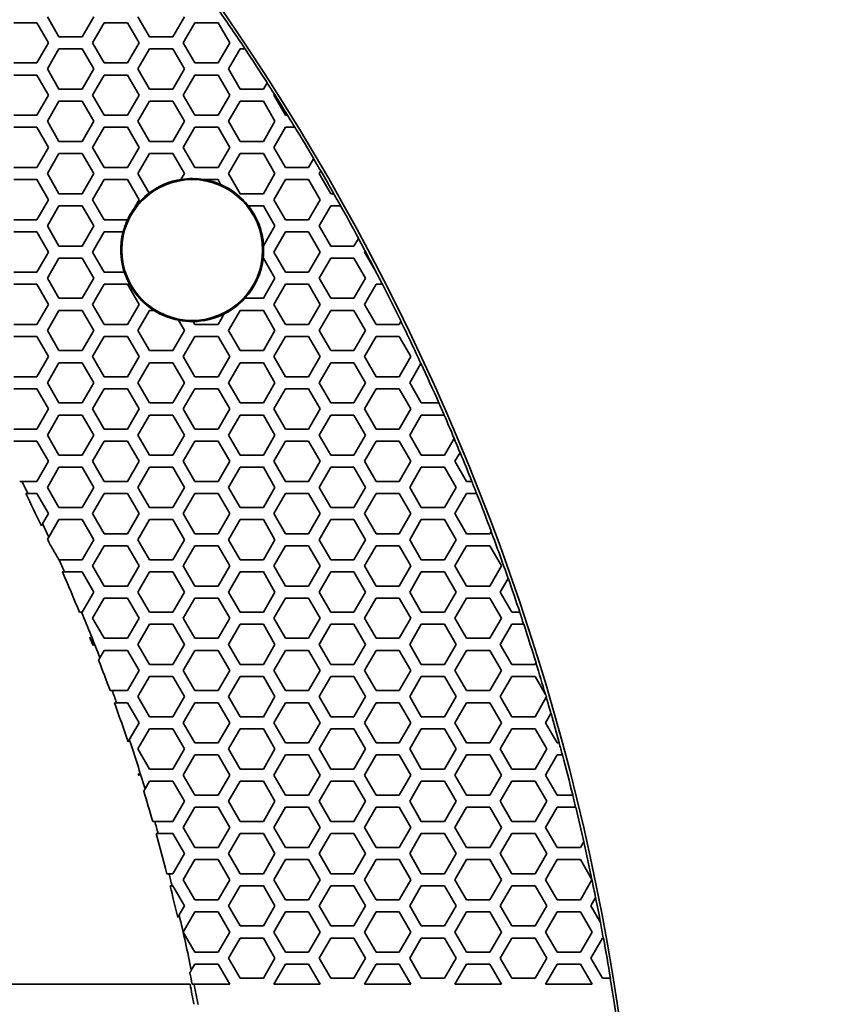
# Model space of a CAD drawing. Units: millimetres. Extents: x 14 to 1080, y -49 to 580.
# Drawn here: x 261 to 301, y 423 to 472 of the extents above; entities that cross this region are included whole.
import ezdxf

# ---------------------------------------------------------------- set-up
doc = ezdxf.new("R2010")
doc.units = ezdxf.units.MM
doc.header["$LTSCALE"] = 2
doc.layers.add('Dimension (ISO)', color=7, linetype='Continuous', lineweight=18)
doc.layers.add('Visible (ISO)', color=7, linetype='Continuous', lineweight=35)
doc.styles.add('Note Text (ISO)', font='arial.ttf')
doc.dimstyles.new('ISO FOR MARKETING', dxfattribs={"dimscale": 2, "dimtxt": 2.5, "dimasz": 2.5, "dimexe": 3.175, "dimexo": 2, "dimgap": 0.762, "dimtad": 1, "dimrnd": 1e-08, "dimdsep": 46, "dimtxsty": 'Note Text (ISO)', "dimcen": 0.09, "dimdle": 10, "dimclrd": 256, "dimclre": 256, "dimclrt": 256, "dimazin": 2, "dimtfac": 1.40208, "dimtdec": 1, "dimtmove": 0, "dimatfit": 3, "dimfxl": 1, "dimtolj": 1, "dimtzin": 0, "dimlwd": -1, "dimlwe": -1, "dimarcsym": 0})

# ---------------------------------------------------------------- blocks, each defined once
blk = doc.blocks.new('*D6')
at = {"layer": 'Defpoints', "color": 0, "transparency": 16777216}
for p in [(261.481, 485.085), (85.562, 325.881)]:
    blk.add_point(p, dxfattribs=at)
at = {"layer": 'Dimension (ISO)', "transparency": 16777216}
for p, q in [((300.548, 520.44), (265.188, 488.44)), ((173.342, 405.483), (173.702, 405.483)), ((173.522, 405.303), (173.522, 405.663))]:
    blk.add_line(p, q, dxfattribs=at)
blk.add_solid([(264.629, 489.058), (265.748, 487.822), (261.481, 485.085)], dxfattribs=at)
at = {"layer": 'Dimension (ISO)', "transparency": 16777216, "char_height": 5, "attachment_point": 1, "rotation": 42.1445, "style": 'Note Text (ISO)'}
for s, insert in [('\\A1;∅237.26 mm', (265.389, 497.94)), ('\\A1;∅9.34 in', (276.239, 496.385))]:
    blk.add_mtext(s, dxfattribs=dict(at, insert=insert))

msp = doc.modelspace()

# ---------------------------------------------------------------- linework, layer by layer
at = {"layer": 'Visible (ISO)'}
for p, q in [((263.024, 471.583), (262.447, 472.583)), ((264.756, 472.583), (264.179, 471.583)), ((267.528, 471.583), (266.951, 472.583)), ((269.26, 472.583), (268.683, 471.583)), ((260.773, 472.283), (261.927, 472.283)), ((261.927, 472.283), (262.505, 471.283)), ((264.699, 471.283), (265.277, 472.283)), ((265.277, 472.283), (266.431, 472.283)), ((266.431, 472.283), (267.009, 471.283)), ((269.203, 471.283), (269.781, 472.283)), ((269.781, 472.283), (270.935, 472.283)), ((270.935, 472.283), (271.513, 471.283)), ((264.179, 471.583), (263.024, 471.583)), ((268.683, 471.583), (267.528, 471.583)), ((262.505, 471.283), (261.927, 470.283)), ((262.447, 469.983), (263.024, 470.983)), ((263.024, 470.983), (264.179, 470.983)), ((264.179, 470.983), (264.756, 469.983)), ((265.277, 470.283), (264.699, 471.283)), ((267.009, 471.283), (266.431, 470.283)), ((266.951, 469.983), (267.528, 470.983)), ((267.528, 470.983), (268.683, 470.983)), ((268.683, 470.983), (269.26, 469.983)), ((269.781, 470.283), (269.203, 471.283)), ((271.513, 471.283), (270.935, 470.283)), ((271.455, 469.983), (272.032, 470.983)), ((272.032, 470.983), (272.274, 470.983)), ((272.274, 470.983), (272.28, 470.983)), ((261.927, 470.283), (260.773, 470.283)), ((263.024, 468.983), (262.447, 469.983)), ((264.756, 469.983), (264.179, 468.983)), ((266.431, 470.283), (265.277, 470.283)), ((267.528, 468.983), (266.951, 469.983)), ((269.26, 469.983), (268.683, 468.983)), ((270.935, 470.283), (269.781, 470.283)), ((272.032, 468.983), (271.455, 469.983)), ((260.773, 469.683), (261.927, 469.683)), ((261.927, 469.683), (262.505, 468.683)), ((264.699, 468.683), (265.277, 469.683)), ((265.277, 469.683), (266.431, 469.683)), ((266.431, 469.683), (267.009, 468.683)), ((269.203, 468.683), (269.781, 469.683)), ((269.781, 469.683), (270.935, 469.683)), ((270.935, 469.683), (271.513, 468.683)), ((264.179, 468.983), (263.024, 468.983)), ((268.683, 468.983), (267.528, 468.983)), ((273.187, 468.983), (272.032, 468.983)), ((273.37, 469.3), (273.187, 468.983)), ((273.373, 469.305), (273.37, 469.3)), ((262.505, 468.683), (261.927, 467.683)), ((265.277, 467.683), (264.699, 468.683)), ((267.009, 468.683), (266.431, 467.683)), ((269.781, 467.683), (269.203, 468.683)), ((271.513, 468.683), (270.935, 467.683)), ((273.707, 468.683), (273.733, 468.728)), ((274.285, 467.683), (273.707, 468.683)), ((273.733, 468.728), (273.736, 468.733)), ((262.447, 467.383), (263.024, 468.383)), ((263.024, 468.383), (264.179, 468.383)), ((264.179, 468.383), (264.756, 467.383)), ((266.951, 467.383), (267.528, 468.383)), ((267.528, 468.383), (268.683, 468.383)), ((268.683, 468.383), (269.26, 467.383)), ((271.455, 467.383), (272.032, 468.383)), ((272.032, 468.383), (273.187, 468.383)), ((273.187, 468.383), (273.764, 467.383)), ((261.927, 467.683), (260.773, 467.683)), ((266.431, 467.683), (265.277, 467.683)), ((270.935, 467.683), (269.781, 467.683)), ((274.385, 467.683), (274.285, 467.683)), ((274.391, 467.683), (274.385, 467.683)), ((260.773, 467.083), (261.927, 467.083)), ((261.927, 467.083), (262.505, 466.083)), ((263.024, 466.383), (262.447, 467.383)), ((264.756, 467.383), (264.179, 466.383)), ((264.699, 466.083), (265.277, 467.083)), ((265.277, 467.083), (266.431, 467.083)), ((266.431, 467.083), (267.009, 466.083)), ((267.528, 466.383), (266.951, 467.383)), ((269.26, 467.383), (268.683, 466.383)), ((269.203, 466.083), (269.781, 467.083)), ((269.781, 467.083), (270.935, 467.083)), ((270.935, 467.083), (271.513, 466.083)), ((272.032, 466.383), (271.455, 467.383)), ((273.764, 467.383), (273.187, 466.383)), ((273.707, 466.083), (274.285, 467.083)), ((274.285, 467.083), (274.752, 467.083)), ((274.752, 467.083), (274.759, 467.083)), ((262.505, 466.083), (261.927, 465.083)), ((264.179, 466.383), (263.024, 466.383)), ((265.277, 465.083), (264.699, 466.083)), ((267.009, 466.083), (266.431, 465.083)), ((268.683, 466.383), (267.528, 466.383)), ((269.781, 465.083), (269.203, 466.083)), ((271.513, 466.083), (270.935, 465.083)), ((273.187, 466.383), (272.032, 466.383)), ((274.285, 465.083), (273.707, 466.083)), ((262.447, 464.783), (263.024, 465.783)), ((263.024, 465.783), (264.179, 465.783)), ((264.179, 465.783), (264.756, 464.783)), ((266.951, 464.783), (267.528, 465.783)), ((267.528, 465.783), (268.683, 465.783)), ((268.683, 465.783), (269.26, 464.783)), ((271.455, 464.783), (272.032, 465.783)), ((272.032, 465.783), (273.187, 465.783)), ((273.187, 465.783), (273.764, 464.783)), ((275.689, 465.516), (275.439, 465.083)), ((275.692, 465.521), (275.689, 465.516)), ((261.927, 465.083), (260.773, 465.083)), ((266.431, 465.083), (265.277, 465.083)), ((270.935, 465.083), (269.781, 465.083)), ((275.439, 465.083), (274.285, 465.083)), ((260.773, 464.483), (261.927, 464.483)), ((261.927, 464.483), (262.505, 463.483)), ((263.024, 463.783), (262.447, 464.783)), ((264.756, 464.783), (264.179, 463.783)), ((264.699, 463.483), (265.277, 464.483)), ((265.277, 464.483), (266.431, 464.483)), ((266.431, 464.483), (267.009, 463.483)), ((267.51, 463.815), (266.951, 464.783)), ((269.26, 464.783), (269.09, 464.488)), ((270.244, 464.483), (270.935, 464.483)), ((270.935, 464.483), (271.08, 464.232)), ((272.032, 463.783), (271.455, 464.783)), ((273.764, 464.783), (273.187, 463.783)), ((273.707, 463.483), (274.285, 464.483)), ((274.285, 464.483), (275.439, 464.483)), ((275.439, 464.483), (276.017, 463.483)), ((275.959, 464.783), (276.038, 464.919)), ((276.536, 463.783), (275.959, 464.783)), ((276.038, 464.919), (276.041, 464.925)), ((264.179, 463.783), (263.024, 463.783)), ((273.187, 463.783), (272.032, 463.783)), ((276.688, 463.783), (276.536, 463.783)), ((276.694, 463.783), (276.688, 463.783)), ((262.505, 463.483), (261.927, 462.483)), ((262.447, 462.183), (263.024, 463.183)), ((263.024, 463.183), (264.179, 463.183)), ((264.179, 463.183), (264.756, 462.183)), ((265.277, 462.483), (264.699, 463.483)), ((267.009, 463.483), (266.733, 463.006)), ((272.437, 463.183), (273.187, 463.183)), ((273.187, 463.183), (273.764, 462.183)), ((274.285, 462.483), (273.707, 463.483)), ((276.017, 463.483), (275.439, 462.483)), ((275.959, 462.183), (276.536, 463.183)), ((276.536, 463.183), (277.025, 463.183)), ((277.025, 463.183), (277.031, 463.183)), ((261.927, 462.483), (260.773, 462.483)), ((263.024, 461.183), (262.447, 462.183)), ((264.756, 462.183), (264.179, 461.183)), ((266.431, 462.483), (265.277, 462.483)), ((266.44, 462.498), (266.431, 462.483)), ((273.764, 462.183), (273.194, 461.195)), ((275.439, 462.483), (274.285, 462.483)), ((276.536, 461.183), (275.959, 462.183)), ((260.773, 461.883), (261.927, 461.883)), ((261.927, 461.883), (262.505, 460.883)), ((264.699, 460.883), (265.277, 461.883)), ((265.277, 461.883), (266.216, 461.883)), ((273.707, 460.883), (274.285, 461.883)), ((274.285, 461.883), (275.439, 461.883)), ((275.439, 461.883), (276.017, 460.883)), ((277.911, 461.564), (277.691, 461.183)), ((277.914, 461.569), (277.911, 461.564)), ((264.179, 461.183), (263.024, 461.183)), ((277.691, 461.183), (276.536, 461.183)), ((262.505, 460.883), (261.927, 459.883)), ((262.447, 459.583), (263.024, 460.583)), ((263.024, 460.583), (264.179, 460.583)), ((264.179, 460.583), (264.756, 459.583)), ((265.277, 459.883), (264.699, 460.883)), ((273.178, 460.583), (273.187, 460.583)), ((273.187, 460.583), (273.764, 459.583)), ((274.285, 459.883), (273.707, 460.883)), ((276.017, 460.883), (275.439, 459.883)), ((275.959, 459.583), (276.536, 460.583)), ((276.536, 460.583), (277.691, 460.583)), ((277.691, 460.583), (278.268, 459.583)), ((278.211, 460.883), (278.244, 460.94)), ((278.789, 459.883), (278.211, 460.883)), ((278.244, 460.94), (278.247, 460.945)), ((261.927, 459.883), (260.773, 459.883)), ((263.024, 458.583), (262.447, 459.583)), ((264.756, 459.583), (264.179, 458.583)), ((266.275, 459.883), (265.277, 459.883)), ((273.764, 459.583), (273.187, 458.583)), ((275.439, 459.883), (274.285, 459.883)), ((276.536, 458.583), (275.959, 459.583)), ((278.268, 459.583), (277.691, 458.583)), ((278.797, 459.883), (278.789, 459.883)), ((278.803, 459.883), (278.797, 459.883)), ((260.773, 459.283), (261.927, 459.283)), ((261.927, 459.283), (262.505, 458.283)), ((264.699, 458.283), (265.277, 459.283)), ((265.277, 459.283), (266.431, 459.283)), ((266.431, 459.283), (267.009, 458.283)), ((273.707, 458.283), (274.285, 459.283)), ((274.285, 459.283), (275.439, 459.283)), ((275.439, 459.283), (276.017, 458.283)), ((278.211, 458.283), (278.789, 459.283)), ((278.789, 459.283), (279.105, 459.283)), ((279.105, 459.283), (279.111, 459.283)), ((262.505, 458.283), (261.927, 457.283)), ((264.179, 458.583), (263.024, 458.583)), ((265.277, 457.283), (264.699, 458.283)), ((267.009, 458.283), (266.431, 457.283)), ((273.187, 458.583), (272.266, 458.583)), ((274.285, 457.283), (273.707, 458.283)), ((276.017, 458.283), (275.439, 457.283)), ((277.691, 458.583), (276.536, 458.583)), ((278.789, 457.283), (278.211, 458.283)), ((262.447, 456.983), (263.024, 457.983)), ((263.024, 457.983), (264.179, 457.983)), ((264.179, 457.983), (264.756, 456.983)), ((266.951, 456.983), (267.528, 457.983)), ((267.528, 457.983), (267.752, 457.983)), ((271.238, 457.808), (270.935, 457.283)), ((271.455, 456.983), (272.032, 457.983)), ((272.032, 457.983), (273.187, 457.983)), ((273.187, 457.983), (273.764, 456.983)), ((275.959, 456.983), (276.536, 457.983)), ((276.536, 457.983), (277.691, 457.983)), ((277.691, 457.983), (278.268, 456.983)), ((261.927, 457.283), (260.773, 457.283)), ((266.431, 457.283), (265.277, 457.283)), ((268.962, 457.5), (269.26, 456.983)), ((269.781, 457.283), (269.694, 457.433)), ((270.935, 457.283), (269.781, 457.283)), ((275.439, 457.283), (274.285, 457.283)), ((279.943, 457.283), (278.789, 457.283)), ((280.028, 457.43), (279.943, 457.283)), ((280.032, 457.436), (280.028, 457.43)), ((260.773, 456.683), (261.927, 456.683)), ((261.927, 456.683), (262.505, 455.683)), ((263.024, 455.983), (262.447, 456.983)), ((264.756, 456.983), (264.179, 455.983)), ((264.699, 455.683), (265.277, 456.683)), ((265.277, 456.683), (266.431, 456.683)), ((266.431, 456.683), (267.009, 455.683)), ((267.528, 455.983), (266.951, 456.983)), ((269.26, 456.983), (268.683, 455.983)), ((269.203, 455.683), (269.781, 456.683)), ((269.781, 456.683), (270.935, 456.683)), ((270.935, 456.683), (271.513, 455.683)), ((272.032, 455.983), (271.455, 456.983)), ((273.764, 456.983), (273.187, 455.983)), ((273.707, 455.683), (274.285, 456.683)), ((274.285, 456.683), (275.439, 456.683)), ((275.439, 456.683), (276.017, 455.683)), ((276.536, 455.983), (275.959, 456.983)), ((278.268, 456.983), (277.691, 455.983)), ((278.211, 455.683), (278.789, 456.683)), ((278.789, 456.683), (279.943, 456.683)), ((279.943, 456.683), (280.521, 455.683)), ((262.505, 455.683), (261.927, 454.683)), ((264.179, 455.983), (263.024, 455.983)), ((265.277, 454.683), (264.699, 455.683)), ((267.009, 455.683), (266.431, 454.683)), ((268.683, 455.983), (267.528, 455.983)), ((269.781, 454.683), (269.203, 455.683)), ((271.513, 455.683), (270.935, 454.683)), ((273.187, 455.983), (272.032, 455.983)), ((274.285, 454.683), (273.707, 455.683)), ((276.017, 455.683), (275.439, 454.683)), ((277.691, 455.983), (276.536, 455.983)), ((278.789, 454.683), (278.211, 455.683)), ((280.521, 455.683), (279.943, 454.683)), ((262.447, 454.383), (263.024, 455.383)), ((263.024, 455.383), (264.179, 455.383)), ((264.179, 455.383), (264.756, 454.383)), ((266.951, 454.383), (267.528, 455.383)), ((267.528, 455.383), (268.683, 455.383)), ((268.683, 455.383), (269.26, 454.383)), ((271.455, 454.383), (272.032, 455.383)), ((272.032, 455.383), (273.187, 455.383)), ((273.187, 455.383), (273.764, 454.383)), ((275.959, 454.383), (276.536, 455.383)), ((276.536, 455.383), (277.691, 455.383)), ((277.691, 455.383), (278.268, 454.383)), ((280.463, 454.383), (281.02, 455.347)), ((281.02, 455.347), (281.023, 455.353)), ((261.927, 454.683), (260.773, 454.683)), ((266.431, 454.683), (265.277, 454.683)), ((270.935, 454.683), (269.781, 454.683)), ((275.439, 454.683), (274.285, 454.683)), ((279.943, 454.683), (278.789, 454.683)), ((263.024, 453.383), (262.447, 454.383)), ((264.756, 454.383), (264.179, 453.383)), ((267.528, 453.383), (266.951, 454.383)), ((269.26, 454.383), (268.683, 453.383)), ((272.032, 453.383), (271.455, 454.383)), ((273.764, 454.383), (273.187, 453.383)), ((276.536, 453.383), (275.959, 454.383)), ((278.268, 454.383), (277.691, 453.383)), ((281.04, 453.383), (280.463, 454.383)), ((260.773, 454.083), (261.927, 454.083)), ((261.927, 454.083), (262.505, 453.083)), ((264.699, 453.083), (265.277, 454.083)), ((265.277, 454.083), (266.431, 454.083)), ((266.431, 454.083), (267.009, 453.083)), ((269.203, 453.083), (269.781, 454.083)), ((269.781, 454.083), (270.935, 454.083)), ((270.935, 454.083), (271.513, 453.083)), ((273.707, 453.083), (274.285, 454.083)), ((274.285, 454.083), (275.439, 454.083)), ((275.439, 454.083), (276.017, 453.083)), ((278.211, 453.083), (278.789, 454.083)), ((278.789, 454.083), (279.943, 454.083)), ((279.943, 454.083), (280.521, 453.083)), ((264.179, 453.383), (263.024, 453.383)), ((268.683, 453.383), (267.528, 453.383)), ((273.187, 453.383), (272.032, 453.383)), ((277.691, 453.383), (276.536, 453.383)), ((281.909, 453.383), (281.04, 453.383)), ((281.915, 453.383), (281.909, 453.383)), ((262.505, 453.083), (261.927, 452.083)), ((262.447, 451.783), (263.024, 452.783)), ((263.024, 452.783), (264.179, 452.783)), ((264.179, 452.783), (264.756, 451.783)), ((265.277, 452.083), (264.699, 453.083)), ((267.009, 453.083), (266.431, 452.083)), ((266.951, 451.783), (267.528, 452.783)), ((267.528, 452.783), (268.683, 452.783)), ((268.683, 452.783), (269.26, 451.783)), ((269.781, 452.083), (269.203, 453.083)), ((271.513, 453.083), (270.935, 452.083)), ((271.455, 451.783), (272.032, 452.783)), ((272.032, 452.783), (273.187, 452.783)), ((273.187, 452.783), (273.764, 451.783)), ((274.285, 452.083), (273.707, 453.083)), ((276.017, 453.083), (275.439, 452.083)), ((275.959, 451.783), (276.536, 452.783)), ((276.536, 452.783), (277.691, 452.783)), ((277.691, 452.783), (278.268, 451.783)), ((278.789, 452.083), (278.211, 453.083)), ((280.521, 453.083), (279.943, 452.083)), ((280.463, 451.783), (281.04, 452.783)), ((281.04, 452.783), (282.172, 452.783)), ((282.172, 452.783), (282.178, 452.783)), ((261.927, 452.083), (260.773, 452.083)), ((263.024, 450.783), (262.447, 451.783)), ((264.756, 451.783), (264.179, 450.783)), ((266.431, 452.083), (265.277, 452.083)), ((267.528, 450.783), (266.951, 451.783)), ((269.26, 451.783), (268.683, 450.783)), ((270.935, 452.083), (269.781, 452.083)), ((272.032, 450.783), (271.455, 451.783)), ((273.764, 451.783), (273.187, 450.783)), ((275.439, 452.083), (274.285, 452.083)), ((276.536, 450.783), (275.959, 451.783)), ((278.268, 451.783), (277.691, 450.783)), ((279.943, 452.083), (278.789, 452.083)), ((281.04, 450.783), (280.463, 451.783)), ((260.773, 451.483), (261.927, 451.483)), ((261.927, 451.483), (262.505, 450.483)), ((264.699, 450.483), (265.277, 451.483)), ((265.277, 451.483), (266.431, 451.483)), ((266.431, 451.483), (267.009, 450.483)), ((269.203, 450.483), (269.781, 451.483)), ((269.781, 451.483), (270.935, 451.483)), ((270.935, 451.483), (271.513, 450.483)), ((273.707, 450.483), (274.285, 451.483)), ((274.285, 451.483), (275.439, 451.483)), ((275.439, 451.483), (276.017, 450.483)), ((278.211, 450.483), (278.789, 451.483)), ((278.789, 451.483), (279.943, 451.483)), ((279.943, 451.483), (280.521, 450.483)), ((282.674, 451.613), (282.195, 450.783)), ((282.677, 451.619), (282.674, 451.613)), ((264.179, 450.783), (263.024, 450.783)), ((268.683, 450.783), (267.528, 450.783)), ((273.187, 450.783), (272.032, 450.783)), ((277.691, 450.783), (276.536, 450.783)), ((282.195, 450.783), (281.04, 450.783)), ((282.715, 450.483), (282.966, 450.917)), ((282.966, 450.917), (282.969, 450.923)), ((262.505, 450.483), (261.927, 449.483)), ((265.277, 449.483), (264.699, 450.483)), ((267.009, 450.483), (266.431, 449.483)), ((269.781, 449.483), (269.203, 450.483)), ((271.513, 450.483), (270.935, 449.483)), ((274.285, 449.483), (273.707, 450.483)), ((276.017, 450.483), (275.439, 449.483)), ((278.789, 449.483), (278.211, 450.483)), ((280.521, 450.483), (279.943, 449.483)), ((283.293, 449.483), (282.715, 450.483)), ((262.447, 449.183), (263.024, 450.183)), ((263.024, 450.183), (264.179, 450.183)), ((264.179, 450.183), (264.756, 449.183)), ((266.951, 449.183), (267.528, 450.183)), ((267.528, 450.183), (268.683, 450.183)), ((268.683, 450.183), (269.26, 449.183)), ((271.455, 449.183), (272.032, 450.183)), ((272.032, 450.183), (273.187, 450.183)), ((273.187, 450.183), (273.764, 449.183)), ((275.959, 449.183), (276.536, 450.183)), ((276.536, 450.183), (277.691, 450.183)), ((277.691, 450.183), (278.268, 449.183)), ((280.463, 449.183), (281.04, 450.183)), ((281.04, 450.183), (282.195, 450.183)), ((282.195, 450.183), (282.772, 449.183)), ((261.18, 449.483), (261.072, 449.483)), ((261.927, 449.483), (261.18, 449.483)), ((266.431, 449.483), (265.277, 449.483)), ((270.935, 449.483), (269.781, 449.483)), ((275.439, 449.483), (274.285, 449.483)), ((279.943, 449.483), (278.789, 449.483)), ((283.55, 449.483), (283.293, 449.483)), ((283.556, 449.483), (283.55, 449.483)), ((261.371, 448.883), (261.479, 448.883)), ((261.479, 448.883), (261.927, 448.883)), ((261.927, 448.883), (262.505, 447.883)), ((263.024, 448.183), (262.447, 449.183)), ((264.756, 449.183), (264.179, 448.183)), ((264.699, 447.883), (265.277, 448.883)), ((265.277, 448.883), (266.431, 448.883)), ((266.431, 448.883), (267.009, 447.883)), ((267.528, 448.183), (266.951, 449.183)), ((269.26, 449.183), (268.683, 448.183)), ((269.203, 447.883), (269.781, 448.883)), ((269.781, 448.883), (270.935, 448.883)), ((270.935, 448.883), (271.513, 447.883)), ((272.032, 448.183), (271.455, 449.183)), ((273.764, 449.183), (273.187, 448.183)), ((273.707, 447.883), (274.285, 448.883)), ((274.285, 448.883), (275.439, 448.883)), ((275.439, 448.883), (276.017, 447.883)), ((276.536, 448.183), (275.959, 449.183)), ((278.268, 449.183), (277.691, 448.183)), ((278.211, 447.883), (278.789, 448.883)), ((278.789, 448.883), (279.943, 448.883)), ((279.943, 448.883), (280.521, 447.883)), ((281.04, 448.183), (280.463, 449.183)), ((282.772, 449.183), (282.195, 448.183)), ((282.715, 447.883), (283.293, 448.883)), ((283.293, 448.883), (283.788, 448.883)), ((283.788, 448.883), (283.794, 448.883)), ((262.505, 447.883), (262.209, 447.371)), ((264.179, 448.183), (263.024, 448.183)), ((265.277, 446.883), (264.699, 447.883)), ((267.009, 447.883), (266.431, 446.883)), ((268.683, 448.183), (267.528, 448.183)), ((269.781, 446.883), (269.203, 447.883)), ((271.513, 447.883), (270.935, 446.883)), ((273.187, 448.183), (272.032, 448.183)), ((274.285, 446.883), (273.707, 447.883)), ((276.017, 447.883), (275.439, 446.883)), ((277.691, 448.183), (276.536, 448.183)), ((278.789, 446.883), (278.211, 447.883)), ((280.521, 447.883), (279.943, 446.883)), ((282.195, 448.183), (281.04, 448.183)), ((283.293, 446.883), (282.715, 447.883)), ((262.209, 447.371), (262.15, 447.268)), ((262.519, 446.708), (263.024, 447.583)), ((263.024, 447.583), (264.179, 447.583)), ((264.179, 447.583), (264.756, 446.583)), ((266.951, 446.583), (267.528, 447.583)), ((267.528, 447.583), (268.683, 447.583)), ((268.683, 447.583), (269.26, 446.583)), ((271.455, 446.583), (272.032, 447.583)), ((272.032, 447.583), (273.187, 447.583)), ((273.187, 447.583), (273.764, 446.583)), ((275.959, 446.583), (276.536, 447.583)), ((276.536, 447.583), (277.691, 447.583)), ((277.691, 447.583), (278.268, 446.583)), ((280.463, 446.583), (281.04, 447.583)), ((281.04, 447.583), (282.195, 447.583)), ((282.195, 447.583), (282.772, 446.583)), ((266.431, 446.883), (265.277, 446.883)), ((270.935, 446.883), (269.781, 446.883)), ((275.439, 446.883), (274.285, 446.883)), ((279.943, 446.883), (278.789, 446.883)), ((284.447, 446.883), (283.293, 446.883)), ((284.512, 446.996), (284.447, 446.883)), ((284.516, 447.002), (284.512, 446.996)), ((262.46, 446.605), (262.519, 446.708)), ((264.756, 446.583), (264.179, 445.583)), ((267.528, 445.583), (266.951, 446.583)), ((269.26, 446.583), (268.683, 445.583)), ((272.032, 445.583), (271.455, 446.583)), ((273.764, 446.583), (273.187, 445.583)), ((276.536, 445.583), (275.959, 446.583)), ((278.268, 446.583), (277.691, 445.583)), ((281.04, 445.583), (280.463, 446.583)), ((282.772, 446.583), (282.195, 445.583)), ((264.699, 445.283), (265.277, 446.283)), ((265.277, 446.283), (266.431, 446.283)), ((266.431, 446.283), (267.009, 445.283)), ((269.203, 445.283), (269.781, 446.283)), ((269.781, 446.283), (270.935, 446.283)), ((270.935, 446.283), (271.513, 445.283)), ((273.707, 445.283), (274.285, 446.283)), ((274.285, 446.283), (275.439, 446.283)), ((275.439, 446.283), (276.017, 445.283)), ((278.211, 445.283), (278.789, 446.283)), ((278.789, 446.283), (279.943, 446.283)), ((279.943, 446.283), (280.521, 445.283)), ((282.715, 445.283), (283.293, 446.283)), ((283.293, 446.283), (284.447, 446.283)), ((284.447, 446.283), (285.025, 445.283)), ((263.032, 445.583), (263.024, 445.583)), ((264.179, 445.583), (263.032, 445.583)), ((268.683, 445.583), (267.528, 445.583)), ((273.187, 445.583), (272.032, 445.583)), ((277.691, 445.583), (276.536, 445.583)), ((282.195, 445.583), (281.04, 445.583)), ((263.192, 444.983), (263.298, 444.983)), ((263.298, 444.983), (264.179, 444.983)), ((264.179, 444.983), (264.756, 443.983)), ((265.277, 444.283), (264.699, 445.283)), ((267.009, 445.283), (266.431, 444.283)), ((266.951, 443.983), (267.528, 444.983)), ((267.528, 444.983), (268.683, 444.983)), ((268.683, 444.983), (269.26, 443.983)), ((269.781, 444.283), (269.203, 445.283)), ((271.513, 445.283), (270.935, 444.283)), ((271.455, 443.983), (272.032, 444.983)), ((272.032, 444.983), (273.187, 444.983)), ((273.187, 444.983), (273.764, 443.983)), ((274.285, 444.283), (273.707, 445.283)), ((276.017, 445.283), (275.439, 444.283)), ((275.959, 443.983), (276.536, 444.983)), ((276.536, 444.983), (277.691, 444.983)), ((277.691, 444.983), (278.268, 443.983)), ((278.789, 444.283), (278.211, 445.283)), ((280.521, 445.283), (279.943, 444.283)), ((280.463, 443.983), (281.04, 444.983)), ((281.04, 444.983), (282.195, 444.983)), ((282.195, 444.983), (282.772, 443.983)), ((283.293, 444.283), (282.715, 445.283)), ((285.025, 445.283), (284.447, 444.283)), ((284.967, 443.983), (285.358, 444.66)), ((285.358, 444.66), (285.361, 444.666)), ((264.756, 443.983), (264.179, 442.983)), ((266.431, 444.283), (265.277, 444.283)), ((267.528, 442.983), (266.951, 443.983)), ((269.26, 443.983), (268.683, 442.983)), ((270.935, 444.283), (269.781, 444.283)), ((272.032, 442.983), (271.455, 443.983)), ((273.764, 443.983), (273.187, 442.983)), ((275.439, 444.283), (274.285, 444.283)), ((276.536, 442.983), (275.959, 443.983)), ((278.268, 443.983), (277.691, 442.983)), ((279.943, 444.283), (278.789, 444.283)), ((281.04, 442.983), (280.463, 443.983)), ((282.772, 443.983), (282.195, 442.983)), ((284.447, 444.283), (283.293, 444.283)), ((285.544, 442.983), (284.967, 443.983)), ((264.699, 442.683), (265.277, 443.683)), ((265.277, 443.683), (266.431, 443.683)), ((266.431, 443.683), (267.009, 442.683)), ((269.203, 442.683), (269.781, 443.683)), ((269.781, 443.683), (270.935, 443.683)), ((270.935, 443.683), (271.513, 442.683)), ((273.707, 442.683), (274.285, 443.683)), ((274.285, 443.683), (275.439, 443.683)), ((275.439, 443.683), (276.017, 442.683)), ((278.211, 442.683), (278.789, 443.683)), ((278.789, 443.683), (279.943, 443.683)), ((279.943, 443.683), (280.521, 442.683)), ((282.715, 442.683), (283.293, 443.683)), ((283.293, 443.683), (284.447, 443.683)), ((284.447, 443.683), (285.025, 442.683)), ((264.152, 442.983), (264.046, 442.983)), ((264.179, 442.983), (264.152, 442.983)), ((268.683, 442.983), (267.528, 442.983)), ((273.187, 442.983), (272.032, 442.983)), ((277.691, 442.983), (276.536, 442.983)), ((282.195, 442.983), (281.04, 442.983)), ((285.932, 442.983), (285.544, 442.983)), ((285.937, 442.983), (285.932, 442.983)), ((265.277, 441.683), (264.699, 442.683)), ((267.009, 442.683), (266.431, 441.683)), ((269.781, 441.683), (269.203, 442.683)), ((271.513, 442.683), (270.935, 441.683)), ((274.285, 441.683), (273.707, 442.683)), ((276.017, 442.683), (275.439, 441.683)), ((278.789, 441.683), (278.211, 442.683)), ((280.521, 442.683), (279.943, 441.683)), ((283.293, 441.683), (282.715, 442.683)), ((285.025, 442.683), (284.447, 441.683)), ((266.951, 441.383), (267.528, 442.383)), ((267.528, 442.383), (268.683, 442.383)), ((268.683, 442.383), (269.26, 441.383)), ((271.455, 441.383), (272.032, 442.383)), ((272.032, 442.383), (273.187, 442.383)), ((273.187, 442.383), (273.764, 441.383)), ((275.959, 441.383), (276.536, 442.383)), ((276.536, 442.383), (277.691, 442.383)), ((277.691, 442.383), (278.268, 441.383)), ((280.463, 441.383), (281.04, 442.383)), ((281.04, 442.383), (282.195, 442.383)), ((282.195, 442.383), (282.772, 441.383)), ((284.967, 441.383), (285.544, 442.383)), ((285.544, 442.383), (286.13, 442.383)), ((286.13, 442.383), (286.135, 442.383)), ((266.431, 441.683), (265.277, 441.683)), ((270.935, 441.683), (269.781, 441.683)), ((275.439, 441.683), (274.285, 441.683)), ((279.943, 441.683), (278.789, 441.683)), ((284.447, 441.683), (283.293, 441.683)), ((265.06, 440.708), (265.277, 441.083)), ((265.277, 441.083), (266.431, 441.083)), ((266.431, 441.083), (267.009, 440.083)), ((267.528, 440.383), (266.951, 441.383)), ((269.26, 441.383), (268.683, 440.383)), ((269.203, 440.083), (269.781, 441.083)), ((269.781, 441.083), (270.935, 441.083)), ((270.935, 441.083), (271.513, 440.083)), ((272.032, 440.383), (271.455, 441.383)), ((273.764, 441.383), (273.187, 440.383)), ((273.707, 440.083), (274.285, 441.083)), ((274.285, 441.083), (275.439, 441.083)), ((275.439, 441.083), (276.017, 440.083)), ((276.536, 440.383), (275.959, 441.383)), ((278.268, 441.383), (277.691, 440.383)), ((278.211, 440.083), (278.789, 441.083)), ((278.789, 441.083), (279.943, 441.083)), ((279.943, 441.083), (280.521, 440.083)), ((281.04, 440.383), (280.463, 441.383)), ((282.772, 441.383), (282.195, 440.383)), ((282.715, 440.083), (283.293, 441.083)), ((283.293, 441.083), (284.447, 441.083)), ((284.447, 441.083), (285.025, 440.083)), ((285.544, 440.383), (284.967, 441.383)), ((267.009, 440.083), (266.431, 439.083)), ((268.683, 440.383), (267.528, 440.383)), ((269.781, 439.083), (269.203, 440.083)), ((271.513, 440.083), (270.935, 439.083)), ((273.187, 440.383), (272.032, 440.383)), ((274.285, 439.083), (273.707, 440.083)), ((276.017, 440.083), (275.439, 439.083)), ((277.691, 440.383), (276.536, 440.383)), ((278.789, 439.083), (278.211, 440.083)), ((280.521, 440.083), (279.943, 439.083)), ((282.195, 440.383), (281.04, 440.383)), ((283.293, 439.083), (282.715, 440.083)), ((285.025, 440.083), (284.447, 439.083)), ((286.699, 440.383), (285.544, 440.383)), ((286.742, 440.458), (286.699, 440.383)), ((286.746, 440.465), (286.742, 440.458)), ((266.951, 438.783), (267.528, 439.783)), ((267.528, 439.783), (268.683, 439.783)), ((268.683, 439.783), (269.26, 438.783)), ((271.455, 438.783), (272.032, 439.783)), ((272.032, 439.783), (273.187, 439.783)), ((273.187, 439.783), (273.764, 438.783)), ((275.959, 438.783), (276.536, 439.783)), ((276.536, 439.783), (277.691, 439.783)), ((277.691, 439.783), (278.268, 438.783)), ((280.463, 438.783), (281.04, 439.783)), ((281.04, 439.783), (282.195, 439.783)), ((282.195, 439.783), (282.772, 438.783)), ((284.967, 438.783), (285.544, 439.783)), ((285.544, 439.783), (286.699, 439.783)), ((286.699, 439.783), (287.216, 438.888)), ((265.669, 439.083), (265.565, 439.083)), ((266.431, 439.083), (265.669, 439.083)), ((270.935, 439.083), (269.781, 439.083)), ((275.439, 439.083), (274.285, 439.083)), ((279.943, 439.083), (278.789, 439.083)), ((284.447, 439.083), (283.293, 439.083)), ((267.528, 437.783), (266.951, 438.783)), ((269.26, 438.783), (268.683, 437.783)), ((272.032, 437.783), (271.455, 438.783)), ((273.764, 438.783), (273.187, 437.783)), ((276.536, 437.783), (275.959, 438.783)), ((278.268, 438.783), (277.691, 437.783)), ((281.04, 437.783), (280.463, 438.783)), ((282.772, 438.783), (282.195, 437.783)), ((285.544, 437.783), (284.967, 438.783)), ((287.257, 438.749), (286.699, 437.783)), ((287.216, 438.888), (287.227, 438.869)), ((287.26, 438.755), (287.257, 438.749)), ((265.782, 438.483), (265.885, 438.483)), ((265.885, 438.483), (266.431, 438.483)), ((266.431, 438.483), (267.009, 437.483)), ((269.203, 437.483), (269.781, 438.483)), ((269.781, 438.483), (270.935, 438.483)), ((270.935, 438.483), (271.513, 437.483)), ((273.707, 437.483), (274.285, 438.483)), ((274.285, 438.483), (275.439, 438.483)), ((275.439, 438.483), (276.017, 437.483)), ((278.211, 437.483), (278.789, 438.483)), ((278.789, 438.483), (279.943, 438.483)), ((279.943, 438.483), (280.521, 437.483)), ((282.715, 437.483), (283.293, 438.483)), ((283.293, 438.483), (284.447, 438.483)), ((284.447, 438.483), (285.025, 437.483)), ((268.683, 437.783), (267.528, 437.783)), ((273.187, 437.783), (272.032, 437.783)), ((277.691, 437.783), (276.536, 437.783)), ((282.195, 437.783), (281.04, 437.783)), ((286.699, 437.783), (285.544, 437.783)), ((287.219, 437.483), (287.488, 437.948)), ((287.488, 437.948), (287.491, 437.954)), ((267.009, 437.483), (266.523, 436.641)), ((266.951, 436.183), (267.528, 437.183)), ((267.528, 437.183), (268.683, 437.183)), ((268.683, 437.183), (269.26, 436.183)), ((269.781, 436.483), (269.203, 437.483)), ((271.513, 437.483), (270.935, 436.483)), ((271.455, 436.183), (272.032, 437.183)), ((272.032, 437.183), (273.187, 437.183)), ((273.187, 437.183), (273.764, 436.183)), ((274.285, 436.483), (273.707, 437.483)), ((276.017, 437.483), (275.439, 436.483)), ((275.959, 436.183), (276.536, 437.183)), ((276.536, 437.183), (277.691, 437.183)), ((277.691, 437.183), (278.268, 436.183)), ((278.789, 436.483), (278.211, 437.483)), ((280.521, 437.483), (279.943, 436.483)), ((280.463, 436.183), (281.04, 437.183)), ((281.04, 437.183), (282.195, 437.183)), ((282.195, 437.183), (282.772, 436.183)), ((283.293, 436.483), (282.715, 437.483)), ((285.025, 437.483), (284.447, 436.483)), ((284.967, 436.183), (285.544, 437.183)), ((285.544, 437.183), (286.699, 437.183)), ((286.699, 437.183), (287.276, 436.183)), ((287.797, 436.483), (287.219, 437.483)), ((267.528, 435.183), (266.951, 436.183)), ((269.26, 436.183), (268.683, 435.183)), ((270.935, 436.483), (269.781, 436.483)), ((272.032, 435.183), (271.455, 436.183)), ((273.764, 436.183), (273.187, 435.183)), ((275.439, 436.483), (274.285, 436.483)), ((276.536, 435.183), (275.959, 436.183)), ((278.268, 436.183), (277.691, 435.183)), ((279.943, 436.483), (278.789, 436.483)), ((281.04, 435.183), (280.463, 436.183)), ((282.772, 436.183), (282.195, 435.183)), ((284.447, 436.483), (283.293, 436.483)), ((285.544, 435.183), (284.967, 436.183)), ((287.276, 436.183), (286.699, 435.183)), ((287.895, 436.483), (287.797, 436.483)), ((287.9, 436.483), (287.895, 436.483)), ((269.203, 434.883), (269.781, 435.883)), ((269.781, 435.883), (270.935, 435.883)), ((270.935, 435.883), (271.513, 434.883)), ((273.707, 434.883), (274.285, 435.883)), ((274.285, 435.883), (275.439, 435.883)), ((275.439, 435.883), (276.017, 434.883)), ((278.211, 434.883), (278.789, 435.883)), ((278.789, 435.883), (279.943, 435.883)), ((279.943, 435.883), (280.521, 434.883)), ((282.715, 434.883), (283.293, 435.883)), ((283.293, 435.883), (284.447, 435.883)), ((284.447, 435.883), (285.025, 434.883)), ((287.219, 434.883), (287.797, 435.883)), ((287.797, 435.883), (288.056, 435.883)), ((288.056, 435.883), (288.061, 435.883)), ((268.683, 435.183), (267.528, 435.183)), ((273.187, 435.183), (272.032, 435.183)), ((277.691, 435.183), (276.536, 435.183)), ((282.195, 435.183), (281.04, 435.183)), ((286.699, 435.183), (285.544, 435.183)), ((269.781, 433.883), (269.203, 434.883)), ((271.513, 434.883), (270.935, 433.883)), ((274.285, 433.883), (273.707, 434.883)), ((276.017, 434.883), (275.439, 433.883)), ((278.789, 433.883), (278.211, 434.883)), ((280.521, 434.883), (279.943, 433.883)), ((283.293, 433.883), (282.715, 434.883)), ((285.025, 434.883), (284.447, 433.883)), ((287.797, 433.883), (287.219, 434.883)), ((267.306, 434.198), (267.528, 434.583)), ((267.528, 434.583), (268.683, 434.583)), ((268.683, 434.583), (269.26, 433.583)), ((271.455, 433.583), (272.032, 434.583)), ((272.032, 434.583), (273.187, 434.583)), ((273.187, 434.583), (273.764, 433.583)), ((275.959, 433.583), (276.536, 434.583)), ((276.536, 434.583), (277.691, 434.583)), ((277.691, 434.583), (278.268, 433.583)), ((280.463, 433.583), (281.04, 434.583)), ((281.04, 434.583), (282.195, 434.583)), ((282.195, 434.583), (282.772, 433.583)), ((284.967, 433.583), (285.544, 434.583)), ((285.544, 434.583), (286.699, 434.583)), ((286.699, 434.583), (287.276, 433.583)), ((270.935, 433.883), (269.781, 433.883)), ((275.439, 433.883), (274.285, 433.883)), ((279.943, 433.883), (278.789, 433.883)), ((284.447, 433.883), (283.293, 433.883)), ((288.568, 433.883), (287.797, 433.883)), ((288.573, 433.883), (288.568, 433.883)), ((269.26, 433.583), (268.683, 432.583)), ((269.203, 432.283), (269.781, 433.283)), ((269.781, 433.283), (270.935, 433.283)), ((270.935, 433.283), (271.513, 432.283)), ((272.032, 432.583), (271.455, 433.583)), ((273.764, 433.583), (273.187, 432.583)), ((273.707, 432.283), (274.285, 433.283)), ((274.285, 433.283), (275.439, 433.283)), ((275.439, 433.283), (276.017, 432.283)), ((276.536, 432.583), (275.959, 433.583)), ((278.268, 433.583), (277.691, 432.583)), ((278.211, 432.283), (278.789, 433.283)), ((278.789, 433.283), (279.943, 433.283)), ((279.943, 433.283), (280.521, 432.283)), ((281.04, 432.583), (280.463, 433.583)), ((282.772, 433.583), (282.195, 432.583)), ((282.715, 432.283), (283.293, 433.283)), ((283.293, 433.283), (284.447, 433.283)), ((284.447, 433.283), (285.025, 432.283)), ((285.544, 432.583), (284.967, 433.583)), ((287.276, 433.583), (286.699, 432.583)), ((287.219, 432.283), (287.797, 433.283)), ((287.797, 433.283), (288.715, 433.283)), ((288.715, 433.283), (288.72, 433.283)), ((267.785, 432.583), (267.684, 432.583)), ((268.683, 432.583), (267.785, 432.583)), ((269.781, 431.283), (269.203, 432.283)), ((271.513, 432.283), (270.935, 431.283)), ((273.187, 432.583), (272.032, 432.583)), ((274.285, 431.283), (273.707, 432.283)), ((276.017, 432.283), (275.439, 431.283)), ((277.691, 432.583), (276.536, 432.583)), ((278.789, 431.283), (278.211, 432.283)), ((280.521, 432.283), (279.943, 431.283)), ((282.195, 432.583), (281.04, 432.583)), ((283.293, 431.283), (282.715, 432.283)), ((285.025, 432.283), (284.447, 431.283)), ((286.699, 432.583), (285.544, 432.583)), ((287.797, 431.283), (287.219, 432.283)), ((267.855, 431.983), (267.956, 431.983)), ((267.956, 431.983), (268.683, 431.983)), ((268.683, 431.983), (269.26, 430.983)), ((271.455, 430.983), (272.032, 431.983)), ((272.032, 431.983), (273.187, 431.983)), ((273.187, 431.983), (273.764, 430.983)), ((275.959, 430.983), (276.536, 431.983)), ((276.536, 431.983), (277.691, 431.983)), ((277.691, 431.983), (278.268, 430.983)), ((280.463, 430.983), (281.04, 431.983)), ((281.04, 431.983), (282.195, 431.983)), ((282.195, 431.983), (282.772, 430.983)), ((284.967, 430.983), (285.544, 431.983)), ((285.544, 431.983), (286.699, 431.983)), ((286.699, 431.983), (287.276, 430.983)), ((270.935, 431.283), (269.781, 431.283)), ((275.439, 431.283), (274.285, 431.283)), ((279.943, 431.283), (278.789, 431.283)), ((284.447, 431.283), (283.293, 431.283)), ((288.951, 431.283), (287.797, 431.283)), ((289.115, 431.567), (288.951, 431.283)), ((289.119, 431.574), (289.115, 431.567)), ((269.26, 430.983), (268.683, 429.983)), ((272.032, 429.983), (271.455, 430.983)), ((273.764, 430.983), (273.187, 429.983)), ((276.536, 429.983), (275.959, 430.983)), ((278.268, 430.983), (277.691, 429.983)), ((281.04, 429.983), (280.463, 430.983)), ((282.772, 430.983), (282.195, 429.983)), ((285.544, 429.983), (284.967, 430.983)), ((287.276, 430.983), (286.699, 429.983)), ((269.203, 429.683), (269.781, 430.683)), ((269.781, 430.683), (270.935, 430.683)), ((270.935, 430.683), (271.513, 429.683)), ((273.707, 429.683), (274.285, 430.683)), ((274.285, 430.683), (275.439, 430.683)), ((275.439, 430.683), (276.017, 429.683)), ((278.211, 429.683), (278.789, 430.683)), ((278.789, 430.683), (279.943, 430.683)), ((279.943, 430.683), (280.521, 429.683)), ((282.715, 429.683), (283.293, 430.683)), ((283.293, 430.683), (284.447, 430.683)), ((284.447, 430.683), (285.025, 429.683)), ((287.219, 429.683), (287.797, 430.683)), ((287.797, 430.683), (288.951, 430.683)), ((288.951, 430.683), (289.522, 429.695)), ((268.494, 429.983), (268.394, 429.983)), ((268.683, 429.983), (268.494, 429.983)), ((273.187, 429.983), (272.032, 429.983)), ((277.691, 429.983), (276.536, 429.983)), ((282.195, 429.983), (281.04, 429.983)), ((286.699, 429.983), (285.544, 429.983)), ((268.547, 429.383), (268.647, 429.383)), ((268.647, 429.383), (268.683, 429.383)), ((268.683, 429.383), (269.26, 428.383)), ((269.781, 428.683), (269.203, 429.683)), ((271.513, 429.683), (270.935, 428.683)), ((271.455, 428.383), (272.032, 429.383)), ((272.032, 429.383), (273.187, 429.383)), ((273.187, 429.383), (273.764, 428.383)), ((274.285, 428.683), (273.707, 429.683)), ((276.017, 429.683), (275.439, 428.683)), ((275.959, 428.383), (276.536, 429.383)), ((276.536, 429.383), (277.691, 429.383)), ((277.691, 429.383), (278.268, 428.383)), ((278.789, 428.683), (278.211, 429.683)), ((280.521, 429.683), (279.943, 428.683)), ((280.463, 428.383), (281.04, 429.383)), ((281.04, 429.383), (282.195, 429.383)), ((282.195, 429.383), (282.772, 428.383)), ((283.293, 428.683), (282.715, 429.683)), ((285.025, 429.683), (284.447, 428.683)), ((284.967, 428.383), (285.544, 429.383)), ((285.544, 429.383), (286.699, 429.383)), ((286.699, 429.383), (287.276, 428.383)), ((287.797, 428.683), (287.219, 429.683)), ((289.525, 429.677), (288.951, 428.683)), ((289.522, 429.695), (289.529, 429.683)), ((289.529, 429.683), (289.525, 429.677)), ((289.471, 428.383), (289.707, 428.791)), ((289.707, 428.791), (289.711, 428.798)), ((269.26, 428.383), (269, 427.932)), ((270.935, 428.683), (269.781, 428.683)), ((272.032, 427.383), (271.455, 428.383)), ((273.764, 428.383), (273.187, 427.383)), ((275.439, 428.683), (274.285, 428.683)), ((276.536, 427.383), (275.959, 428.383)), ((278.268, 428.383), (277.691, 427.383)), ((279.943, 428.683), (278.789, 428.683)), ((281.04, 427.383), (280.463, 428.383)), ((282.772, 428.383), (282.195, 427.383)), ((284.447, 428.683), (283.293, 428.683)), ((285.544, 427.383), (284.967, 428.383)), ((287.276, 428.383), (286.699, 427.383)), ((288.951, 428.683), (287.797, 428.683)), ((289.947, 427.558), (289.471, 428.383)), ((269.203, 427.083), (269.781, 428.083)), ((269.781, 428.083), (270.935, 428.083)), ((270.935, 428.083), (271.513, 427.083)), ((273.707, 427.083), (274.285, 428.083)), ((274.285, 428.083), (275.439, 428.083)), ((275.439, 428.083), (276.017, 427.083)), ((278.211, 427.083), (278.789, 428.083)), ((278.789, 428.083), (279.943, 428.083)), ((279.943, 428.083), (280.521, 427.083)), ((282.715, 427.083), (283.293, 428.083)), ((283.293, 428.083), (284.447, 428.083)), ((284.447, 428.083), (285.025, 427.083)), ((287.219, 427.083), (287.797, 428.083)), ((287.797, 428.083), (288.951, 428.083)), ((288.951, 428.083), (289.529, 427.083)), ((273.187, 427.383), (272.032, 427.383)), ((277.691, 427.383), (276.536, 427.383)), ((282.195, 427.383), (281.04, 427.383)), ((286.699, 427.383), (285.544, 427.383)), ((289.955, 427.544), (289.947, 427.558)), ((269.781, 426.083), (269.203, 427.083)), ((271.513, 427.083), (270.935, 426.083)), ((274.285, 426.083), (273.707, 427.083)), ((276.017, 427.083), (275.439, 426.083)), ((278.789, 426.083), (278.211, 427.083)), ((280.521, 427.083), (279.943, 426.083)), ((283.293, 426.083), (282.715, 427.083)), ((285.025, 427.083), (284.447, 426.083)), ((287.797, 426.083), (287.219, 427.083)), ((289.529, 427.083), (288.951, 426.083)), ((271.455, 425.783), (272.032, 426.783)), ((272.032, 426.783), (273.187, 426.783)), ((273.187, 426.783), (273.764, 425.783)), ((275.959, 425.783), (276.536, 426.783)), ((276.536, 426.783), (277.691, 426.783)), ((277.691, 426.783), (278.268, 425.783)), ((280.463, 425.783), (281.04, 426.783)), ((281.04, 426.783), (282.195, 426.783)), ((282.195, 426.783), (282.772, 425.783)), ((284.967, 425.783), (285.544, 426.783)), ((285.544, 426.783), (286.699, 426.783)), ((286.699, 426.783), (287.276, 425.783)), ((289.471, 425.783), (290.048, 426.783)), ((290.048, 426.783), (290.092, 426.783)), ((290.092, 426.783), (290.097, 426.783)), ((270.935, 426.083), (269.781, 426.083)), ((275.439, 426.083), (274.285, 426.083)), ((279.943, 426.083), (278.789, 426.083)), ((284.447, 426.083), (283.293, 426.083)), ((288.951, 426.083), (287.797, 426.083)), ((269.605, 425.18), (269.781, 425.483)), ((269.781, 425.483), (270.935, 425.483)), ((270.935, 425.483), (271.513, 424.483)), ((272.032, 424.783), (271.455, 425.783)), ((273.764, 425.783), (273.187, 424.783)), ((273.707, 424.483), (274.285, 425.483)), ((274.285, 425.483), (275.439, 425.483)), ((275.439, 425.483), (276.017, 424.483)), ((276.536, 424.783), (275.959, 425.783)), ((278.268, 425.783), (277.691, 424.783)), ((278.211, 424.483), (278.789, 425.483)), ((278.789, 425.483), (279.943, 425.483)), ((279.943, 425.483), (280.521, 424.483)), ((281.04, 424.783), (280.463, 425.783)), ((282.772, 425.783), (282.195, 424.783)), ((282.715, 424.483), (283.293, 425.483)), ((283.293, 425.483), (284.447, 425.483)), ((284.447, 425.483), (285.025, 424.483)), ((285.544, 424.783), (284.967, 425.783)), ((287.276, 425.783), (286.699, 424.783)), ((287.219, 424.483), (287.797, 425.483)), ((287.797, 425.483), (288.951, 425.483)), ((288.951, 425.483), (289.529, 424.483)), ((290.048, 424.783), (289.471, 425.783)), ((269.542, 424.483), (203.591, 424.483)), ((269.746, 424.483), (269.647, 424.483)), ((271.513, 424.483), (269.746, 424.483)), ((273.187, 424.783), (272.032, 424.783)), ((276.017, 424.483), (273.707, 424.483)), ((277.691, 424.783), (276.536, 424.783)), ((280.521, 424.483), (278.211, 424.483)), ((282.195, 424.783), (281.04, 424.783)), ((285.025, 424.483), (282.715, 424.483)), ((286.699, 424.783), (285.544, 424.783)), ((289.529, 424.483), (287.219, 424.483)), ((290.439, 424.783), (290.048, 424.783)), ((290.445, 424.783), (290.439, 424.783))]:
    msp.add_line(p, q, dxfattribs=at)
for centre, radius in [((173.522, 405.483), 118.631), ((269.65, 460.983), 3.5)]:
    msp.add_circle(centre, radius, dxfattribs=at)
for centre, radius, start, end in [((173.522, 405.483), 118.5, 33.55537, 34.68887), ((173.522, 405.483), 118.505, 32.58549, 33.55369), ((173.522, 405.483), 118.5, 32.25657, 32.58418), ((173.522, 405.483), 118.505, 31.65958, 32.2579), ((173.522, 405.483), 118.5, 31.32093, 31.66114), ((173.522, 405.483), 118.505, 30.43969, 31.31939), ((173.522, 405.483), 118.5, 30.10418, 30.43826), ((269.65, 460.983), 3.555, 99.01, 127.0744), ((269.65, 460.983), 3.55, 80.3742, 99.0785), ((269.65, 460.983), 3.555, 66.3688, 79.8884), ((173.522, 405.483), 118.505, 29.46958, 30.10564), ((269.65, 460.983), 3.55, 38.2958, 66.2538), ((269.65, 460.983), 3.55, 127.0849, 145.2627), ((173.522, 405.483), 118.5, 29.13833, 29.47101), ((269.65, 460.983), 3.555, 144.3342, 155.0445), ((269.65, 460.983), 3.555, 3.5561, 38.2292), ((173.522, 405.483), 118.505, 28.24761, 29.13692), ((269.65, 460.983), 3.55, 154.7373, 165.3139), ((269.65, 460.983), 3.555, 165.3361, 198.0233), ((173.522, 405.483), 118.5, 27.90391, 28.24605), ((269.65, 460.983), 3.55, 353.5304, 3.4284), ((269.65, 460.983), 3.555, 317.5409, 353.5399), ((173.522, 405.483), 118.505, 27.32591, 27.9055), ((269.65, 460.983), 3.55, 198.0508, 237.68), ((173.522, 405.483), 118.5, 27.00115, 27.32722), ((173.522, 405.483), 118.505, 26.00199, 26.99986), ((269.65, 460.983), 3.55, 296.5716, 317.4635), ((269.65, 460.983), 3.555, 237.5467, 258.8842), ((269.65, 460.983), 3.555, 270.7478, 296.4439), ((269.65, 460.983), 3.55, 258.8103, 270.7004), ((173.522, 405.483), 118.5, 24.88478, 26.00028), ((173.522, 405.483), 118.505, 23.8411, 24.88656), ((173.522, 405.483), 118.5, 23.52543, 23.84222), ((173.522, 405.483), 118.505, 22.91178, 23.52433), ((173.522, 405.483), 118.5, 22.54494, 22.90986), ((173.522, 405.483), 118.505, 21.7953, 22.54689), ((173.522, 405.483), 98.082, 26.26268, 26.65419), ((173.522, 405.483), 118.5, 21.48421, 21.79631), ((173.522, 405.483), 97.985, 25.24245, 26.29074), ((173.522, 405.483), 118.505, 20.50886, 21.48321), ((173.522, 405.483), 98.082, 24.85433, 25.28185), ((173.522, 405.483), 118.5, 19.30587, 20.50677), ((173.522, 405.483), 97.985, 24.67337, 24.8143), ((173.522, 405.483), 98.082, 23.74861, 24.1321), ((173.522, 405.483), 97.985, 22.50182, 23.77363), ((173.522, 405.483), 118.505, 18.44787, 19.30805), ((173.522, 405.483), 98.082, 21.0472, 22.4783), ((173.522, 405.483), 118.5, 18.14316, 18.44872), ((173.522, 405.483), 118.505, 17.16895, 18.14233), ((173.522, 405.483), 97.985, 21.45167, 21.7129), ((173.522, 405.483), 97.985, 20.05431, 21.00122), ((173.522, 405.483), 118.5, 16.37346, 17.1666), ((173.522, 405.483), 98.082, 19.66094, 20.03358), ((173.522, 405.483), 118.505, 16.30584, 16.36301), ((173.522, 405.483), 118.5, 15.90042, 16.30341), ((173.522, 405.483), 97.985, 18.47226, 19.68126), ((173.522, 405.483), 118.505, 15.16454, 15.90288), ((173.522, 405.483), 98.082, 17.02361, 18.52254), ((173.522, 405.483), 118.5, 14.86486, 15.16522), ((173.522, 405.483), 118.505, 13.86599, 14.86419), ((173.522, 405.483), 97.985, 17.44871, 17.50021), ((173.522, 405.483), 97.985, 16.05582, 16.97062), ((173.522, 405.483), 118.5, 13.568, 13.86662), ((173.522, 405.483), 118.505, 12.71867, 13.56738), ((173.522, 405.483), 98.082, 15.67511, 16.03948), ((173.522, 405.483), 97.985, 14.47982, 15.69107), ((173.522, 405.483), 118.5, 11.78971, 12.71593), ((173.522, 405.483), 98.082, 14.10348, 14.46516), ((173.522, 405.483), 97.985, 13.17063, 14.11776), ((173.522, 405.483), 118.5, 11.34376, 11.78104), ((173.522, 405.483), 118.505, 10.72881, 11.34664), ((173.522, 405.483), 98.082, 11.58482, 13.23114), ((173.522, 405.483), 118.5, 10.35501, 10.73606), ((173.522, 405.483), 118.505, 9.37306, 10.35455), ((173.522, 405.483), 97.985, 11.18093, 11.52071), ((173.522, 405.483), 97.882, 10.60087, 11.19281), ((173.522, 405.483), 98.082, 10.57486, 11.1697), ((173.522, 405.483), 118.5, 350.62653, 9.37347)]:
    msp.add_arc(centre, radius, start, end, dxfattribs=at)
for points, weights in [([(263.024, 445.583), (262.792, 445.985), (262.561, 446.386)], [1.00000159511, 1.00001198652, 1]), ([(264.554, 441.733), (264.655, 441.558), (264.756, 441.383)], [1, 1.00000346763, 1.00000268436]), ([(264.756, 441.383), (264.737, 441.35), (264.719, 441.318)], [1.00000009557, 1.00000012181, 1]), ([(264.997, 440.599), (265.029, 440.654), (265.06, 440.708)], [1, 1.00000020202, 1]), ([(266.523, 436.641), (266.49, 436.585), (266.458, 436.529)], [1, 1.00000021915, 1]), ([(266.971, 434.948), (266.99, 434.915), (267.009, 434.883)], [1, 1.00000043373, 1.00000072124]), ([(267.009, 434.883), (267.003, 434.873), (266.998, 434.864)], [1.00000006278, 1.0000000377, 1]), ([(267.24, 434.083), (267.273, 434.14), (267.306, 434.198)], [1, 1.00000022702, 1]), ([(269, 427.932), (268.964, 427.87), (268.929, 427.809)], [1, 1.00000026595, 1]), ([(269.532, 425.053), (269.569, 425.116), (269.605, 425.18)], [1, 1.00000028067, 1])]:
    msp.add_rational_spline(points, weights, degree=2, dxfattribs=at)

# ---------------------------------------------------------------- dimensions: what is measured, and where the dimension line sits
at = {"layer": 'Dimension (ISO)'}
dim = msp.add_diameter_dim_2p(p1=(85.562, 325.881), p2=(261.481, 485.085), text='<> mm\\X∅9.34 in', dimstyle='ISO FOR MARKETING', override={"dimgap": 0.762, "dimdec": 2, "dimlfac": 1, "dimpost": '', "dimtol": 0, "dimlim": 0, "dimtp": 0, "dimtm": 0, "dimtdec": 1, "dimtofl": 0, "dimtvp": -0.25}, dxfattribs=at)
dim.commit()
dim.dimension.update_dxf_attribs({"geometry": '*D6', "text_midpoint": (284.722, 506.117)})

doc.saveas('drawing.dxf')
